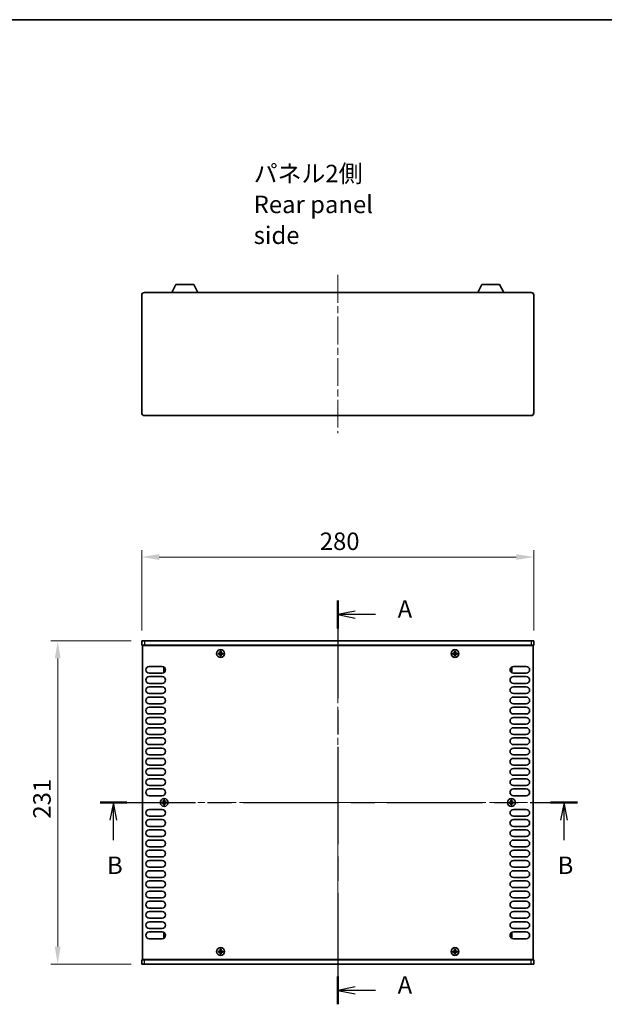
# Model space of a CAD drawing. Units: millimetres. Extents: x 0 to 7665, y 0 to 1405.
# Drawn here: x 1730 to 2148, y 701 to 1405 of the extents above; entities that cross this region are included whole.
import ezdxf

# ---------------------------------------------------------------- set-up
doc = ezdxf.new("R2010")
doc.units = ezdxf.units.MM
doc.header["$LTSCALE"] = 3.5
doc.linetypes.add('CHAIN', pattern=[0.3543, 0.2362, -0.0295, 0.0591, -0.0295])
doc.layers.get('Defpoints').update_dxf_attribs({"lineweight": 25})
for name, color, linetype, lineweight in [('Border (ISO)', 7, 'Continuous', 35), ('Centerline (ISO)', 131, 'Continuous', 18), ('Dimension (ISO)', 7, 'Continuous', 18), ('Section Line (ISO)', 7, 'CHAIN', 25), ('Symbol (ISO)', 7, 'Continuous', 18), ('Visible (ISO)', 7, 'Continuous', 35), ('Visible Narrow (ISO)', 7, 'Continuous', 25)]:
    doc.layers.add(name, color=color, linetype=linetype, lineweight=lineweight)
doc.styles.add('Note Text (TK)', font='txt')
doc.dimstyles.new('Default - Method 1b (TK)', dxfattribs={"dimscale": 3.5, "dimtxt": 2.5, "dimasz": 2.5, "dimexe": 1, "dimexo": 1.5, "dimgap": 1, "dimtad": 1, "dimtoh": 1, "dimrnd": 1e-08, "dimdsep": 46, "dimtxsty": 'Note Text (TK)', "dimcen": 0.09, "dimdle": 5, "dimclrd": 100, "dimclre": 100, "dimclrt": 7, "dimadec": 1, "dimazin": 1, "dimtfac": 1, "dimtmove": 0, "dimatfit": 3, "dimfxl": 1, "dimtolj": 1, "dimlwd": -1, "dimlwe": -1, "dimarcsym": 0})

# ---------------------------------------------------------------- blocks, each defined once
blk = doc.blocks.new('図面枠 tk図枠')
at = {"layer": 'Border (ISO)'}
blk.add_line((14.5, 289), (405.5, 289), dxfattribs=at)
blk = doc.blocks.new('2dTransSection0')
at = {"layer": 'Section Line (ISO)', "linetype": 'CHAIN', "ltscale": 16.852623}
blk.add_line((130.25, 205.96), (130.25, 148.25), dxfattribs=at)
at = {"layer": 'Section Line (ISO)', "linetype": 'Continuous', "lineweight": 50}
for p, q in [((130.25, 205.96), (130.25, 201.99)), ((130.25, 152.22), (130.25, 148.25))]:
    blk.add_line(p, q, dxfattribs=at)
at = {"layer": 'Section Line (ISO)', "linetype": 'Continuous'}
for p, q in [((132.75, 204.47), (130.25, 203.97)), ((132.75, 203.97), (130.25, 203.97)), ((130.25, 203.97), (132.75, 203.47)), ((135.63, 203.97), (132.75, 203.97)), ((132.75, 150.73), (130.25, 150.23)), ((132.75, 150.23), (130.25, 150.23)), ((130.25, 150.23), (132.75, 149.73)), ((135.63, 150.23), (132.75, 150.23))]:
    blk.add_line(p, q, dxfattribs=at)
at = {"layer": 'Section Line (ISO)', "char_height": 2.5, "attachment_point": 7, "style": 'Note Text (TK)'}
for insert in [(138.8, 202.73), (138.8, 148.99)]:
    blk.add_mtext('A', dxfattribs=dict(at, insert=insert))
blk = doc.blocks.new('2dTransSection1')
at = {"layer": 'Section Line (ISO)', "linetype": 'CHAIN', "ltscale": 16.512928}
blk.add_line((96.29, 177.09), (164.49, 177.09), dxfattribs=at)
at = {"layer": 'Section Line (ISO)', "linetype": 'Continuous', "lineweight": 50}
for p, q in [((96.29, 177.09), (100.14, 177.09)), ((160.64, 177.09), (164.49, 177.09))]:
    blk.add_line(p, q, dxfattribs=at)
at = {"layer": 'Section Line (ISO)', "linetype": 'Continuous'}
for p, q in [((98.21, 177.09), (97.71, 174.59)), ((98.21, 174.59), (98.21, 177.09)), ((98.71, 174.59), (98.21, 177.09)), ((162.57, 177.09), (162.07, 174.59)), ((162.57, 174.59), (162.57, 177.09)), ((163.07, 174.59), (162.57, 177.09)), ((98.21, 171.73), (98.21, 174.59)), ((162.57, 171.73), (162.57, 174.59))]:
    blk.add_line(p, q, dxfattribs=at)
at = {"layer": 'Section Line (ISO)', "char_height": 2.5, "attachment_point": 7, "style": 'Note Text (TK)'}
for insert in [(97.29, 166.09), (161.65, 166.09)]:
    blk.add_mtext('B', dxfattribs=dict(at, insert=insert))
blk = doc.blocks.new('*D45')
at = {"layer": 'Defpoints', "color": 0}
for p in [(2097.24, 1020.95), (1817.24, 960.95), (2097.24, 960.95)]:
    blk.add_point(p, dxfattribs=at)
at = {"layer": 'Dimension (ISO)', "color": 100}
for p, q in [((1817.24, 968.45), (1817.24, 1025.95)), ((1829.74, 1020.95), (2084.74, 1020.95)), ((2097.24, 968.45), (2097.24, 1025.95))]:
    blk.add_line(p, q, dxfattribs=at)
for points in [[(1829.74, 1023.03), (1829.74, 1018.86), (1817.24, 1020.95)], [(2084.74, 1023.03), (2084.74, 1018.86), (2097.24, 1020.95)]]:
    blk.add_solid(points, dxfattribs=at)
at = {"layer": 'Dimension (ISO)', "color": 7, "insert": (1944.39, 1032.2), "char_height": 12.5, "attachment_point": 4, "style": 'Note Text (TK)'}
blk.add_mtext('\\A1;280', dxfattribs=at)
blk = doc.blocks.new('*D46')
at = {"layer": 'Defpoints', "color": 0}
for p in [(1817.24, 960.95), (1757.24, 729.95), (1817.24, 729.95)]:
    blk.add_point(p, dxfattribs=at)
at = {"layer": 'Dimension (ISO)', "color": 100}
for p, q in [((1809.74, 960.95), (1752.24, 960.95)), ((1757.24, 948.45), (1757.24, 742.45)), ((1809.74, 729.95), (1752.24, 729.95))]:
    blk.add_line(p, q, dxfattribs=at)
for points in [[(1755.16, 948.45), (1759.33, 948.45), (1757.24, 960.95)], [(1755.16, 742.45), (1759.33, 742.45), (1757.24, 729.95)]]:
    blk.add_solid(points, dxfattribs=at)
at = {"layer": 'Dimension (ISO)', "color": 7, "insert": (1745.99, 833.98), "char_height": 12.5, "attachment_point": 4, "rotation": 90, "style": 'Note Text (TK)'}
blk.add_mtext('\\A1;231', dxfattribs=at)

msp = doc.modelspace()

# ---------------------------------------------------------------- linework, layer by layer
at = {"layer": 'Centerline (ISO)', "linetype": 'CHAIN', "ltscale": 23.990969}
for p, q in [((1957.2421, 1222.5276), (1957.2421, 1109.5276)), ((1957.2421, 973.4458), (1957.2421, 717.4458)), ((1805.2421, 845.4458), (2109.2421, 845.4458))]:
    msp.add_line(p, q, dxfattribs=at)
at = {"layer": 'Visible (ISO)'}
for p, q in [((1838.7417, 1210.0276), (1841.688, 1215.6276)), ((1854.3962, 1215.6276), (1841.688, 1215.6276)), ((1857.3425, 1210.0276), (1854.3962, 1215.6276)), ((2057.1417, 1210.0276), (2060.088, 1215.6276)), ((2072.7962, 1215.6276), (2060.088, 1215.6276)), ((2075.7425, 1210.0276), (2072.7962, 1215.6276)), ((1817.2421, 1124.0276), (1817.2421, 1208.0276)), ((1819.2421, 1210.0276), (2095.2421, 1210.0276)), ((2097.2421, 1208.0276), (2097.2421, 1124.0276)), ((2095.2421, 1122.0276), (1819.2421, 1122.0276)), ((1817.2421, 960.9458), (1819.2421, 960.9458)), ((1817.2421, 960.9458), (1817.2421, 957.9458)), ((1819.2421, 957.9458), (1817.2421, 957.9458)), ((1817.7421, 733.1958), (1817.7421, 957.6958)), ((1817.7421, 957.6958), (2096.7421, 957.6958)), ((2095.2421, 960.9458), (1819.2421, 960.9458)), ((1819.2421, 957.9458), (2095.2421, 957.9458)), ((1822.3921, 957.9458), (1822.3921, 957.6958)), ((2092.0921, 957.9458), (2092.0921, 957.6958)), ((2095.2421, 960.9458), (2097.2421, 960.9458)), ((2097.2421, 957.9458), (2095.2421, 957.9458)), ((2096.7421, 957.6958), (2096.7421, 733.1958)), ((2097.2421, 960.9458), (2097.2421, 957.9458)), ((1872.6671, 952.3208), (1871.9421, 952.3208)), ((1871.9421, 952.3208), (1871.9421, 951.5708)), ((1871.9421, 951.5708), (1872.6671, 951.5708)), ((1873.9171, 953.5458), (1873.1671, 953.5458)), ((1873.1671, 953.5458), (1873.1671, 952.8208)), ((1873.1671, 951.0708), (1873.1671, 950.3458)), ((1873.1671, 950.3458), (1873.9171, 950.3458)), ((1873.9171, 952.8208), (1873.9171, 953.5458)), ((1873.9171, 950.3458), (1873.9171, 951.0708)), ((1875.1421, 952.3208), (1874.4171, 952.3208)), ((1874.4171, 951.5708), (1875.1421, 951.5708)), ((1875.1421, 951.5708), (1875.1421, 952.3208)), ((2040.0671, 952.3208), (2039.3421, 952.3208)), ((2039.3421, 952.3208), (2039.3421, 951.5708)), ((2039.3421, 951.5708), (2040.0671, 951.5708)), ((2041.3171, 953.5458), (2040.5671, 953.5458)), ((2040.5671, 953.5458), (2040.5671, 952.8208)), ((2040.5671, 951.0708), (2040.5671, 950.3458)), ((2040.5671, 950.3458), (2041.3171, 950.3458)), ((2041.3171, 952.8208), (2041.3171, 953.5458)), ((2041.3171, 950.3458), (2041.3171, 951.0708)), ((2042.5421, 952.3208), (2041.8171, 952.3208)), ((2041.8171, 951.5708), (2042.5421, 951.5708)), ((2042.5421, 951.5708), (2042.5421, 952.3208)), ((1822.6421, 942.7458), (1831.8421, 942.7458)), ((1831.8421, 937.9458), (1822.6421, 937.9458)), ((1833.0421, 941.8458), (1833.0421, 938.8458)), ((1833.7156, 941.8458), (1833.0421, 941.8458)), ((1833.7156, 938.8458), (1833.0421, 938.8458)), ((2080.7686, 941.8458), (2081.4421, 941.8458)), ((2080.7686, 938.8458), (2081.4421, 938.8458)), ((2081.4421, 938.8458), (2081.4421, 941.8458)), ((2082.6421, 942.7458), (2091.8421, 942.7458)), ((2091.8421, 937.9458), (2082.6421, 937.9458)), ((1822.6421, 935.4458), (1831.8421, 935.4458)), ((1831.8421, 930.6458), (1822.6421, 930.6458)), ((2082.6421, 935.4458), (2091.8421, 935.4458)), ((2091.8421, 930.6458), (2082.6421, 930.6458)), ((1822.6421, 928.1458), (1831.8421, 928.1458)), ((1831.8421, 923.3458), (1822.6421, 923.3458)), ((2082.6421, 928.1458), (2091.8421, 928.1458)), ((2091.8421, 923.3458), (2082.6421, 923.3458)), ((1822.6421, 920.8458), (1831.8421, 920.8458)), ((1831.8421, 916.0458), (1822.6421, 916.0458)), ((2082.6421, 920.8458), (2091.8421, 920.8458)), ((2091.8421, 916.0458), (2082.6421, 916.0458)), ((1822.6421, 913.5458), (1831.8421, 913.5458)), ((1831.8421, 908.7458), (1822.6421, 908.7458)), ((2082.6421, 913.5458), (2091.8421, 913.5458)), ((2091.8421, 908.7458), (2082.6421, 908.7458)), ((1822.6421, 906.2458), (1831.8421, 906.2458)), ((1831.8421, 901.4458), (1822.6421, 901.4458)), ((2082.6421, 906.2458), (2091.8421, 906.2458)), ((2091.8421, 901.4458), (2082.6421, 901.4458)), ((1822.6421, 898.9458), (1831.8421, 898.9458)), ((1831.8421, 894.1458), (1822.6421, 894.1458)), ((2082.6421, 898.9458), (2091.8421, 898.9458)), ((2091.8421, 894.1458), (2082.6421, 894.1458)), ((1822.6421, 891.6458), (1831.8421, 891.6458)), ((1831.8421, 886.8458), (1822.6421, 886.8458)), ((2082.6421, 891.6458), (2091.8421, 891.6458)), ((2091.8421, 886.8458), (2082.6421, 886.8458)), ((1822.6421, 884.3458), (1831.8421, 884.3458)), ((2082.6421, 884.3458), (2091.8421, 884.3458)), ((1831.8421, 879.5458), (1822.6421, 879.5458)), ((1822.6421, 877.0458), (1831.8421, 877.0458)), ((2091.8421, 879.5458), (2082.6421, 879.5458)), ((2082.6421, 877.0458), (2091.8421, 877.0458)), ((1831.8421, 872.2458), (1822.6421, 872.2458)), ((1822.6421, 869.7458), (1831.8421, 869.7458)), ((2091.8421, 872.2458), (2082.6421, 872.2458)), ((2082.6421, 869.7458), (2091.8421, 869.7458)), ((1831.8421, 864.9458), (1822.6421, 864.9458)), ((1822.6421, 862.4458), (1831.8421, 862.4458)), ((2091.8421, 864.9458), (2082.6421, 864.9458)), ((2082.6421, 862.4458), (2091.8421, 862.4458)), ((1831.8421, 857.6458), (1822.6421, 857.6458)), ((1822.6421, 855.1458), (1831.8421, 855.1458)), ((2091.8421, 857.6458), (2082.6421, 857.6458)), ((2082.6421, 855.1458), (2091.8421, 855.1458)), ((1831.8421, 850.3458), (1822.6421, 850.3458)), ((1832.3671, 845.8208), (1831.6421, 845.8208)), ((1831.6421, 845.8208), (1831.6421, 845.0708)), ((1831.6421, 845.0708), (1832.3671, 845.0708)), ((1833.6171, 847.0458), (1832.8671, 847.0458)), ((1832.8671, 847.0458), (1832.8671, 846.3208)), ((1832.8671, 844.5708), (1832.8671, 843.8458)), ((1833.6171, 846.3208), (1833.6171, 847.0458)), ((1833.6171, 843.8458), (1833.6171, 844.5708)), ((1834.8421, 845.8208), (1834.1171, 845.8208)), ((1834.1171, 845.0708), (1834.8421, 845.0708)), ((1834.8421, 845.0708), (1834.8421, 845.8208)), ((2080.3671, 845.8208), (2079.6421, 845.8208)), ((2079.6421, 845.8208), (2079.6421, 845.0708)), ((2079.6421, 845.0708), (2080.3671, 845.0708)), ((2081.6171, 847.0458), (2080.8671, 847.0458)), ((2080.8671, 847.0458), (2080.8671, 846.3208)), ((2080.8671, 844.5708), (2080.8671, 843.8458)), ((2081.6171, 846.3208), (2081.6171, 847.0458)), ((2081.6171, 843.8458), (2081.6171, 844.5708)), ((2082.8421, 845.8208), (2082.1171, 845.8208)), ((2082.1171, 845.0708), (2082.8421, 845.0708)), ((2091.8421, 850.3458), (2082.6421, 850.3458)), ((2082.8421, 845.0708), (2082.8421, 845.8208)), ((1822.6421, 840.5458), (1831.8421, 840.5458)), ((1832.8671, 843.8458), (1833.6171, 843.8458)), ((2080.8671, 843.8458), (2081.6171, 843.8458)), ((2082.6421, 840.5458), (2091.8421, 840.5458)), ((1831.8421, 835.7458), (1822.6421, 835.7458)), ((1822.6421, 833.2458), (1831.8421, 833.2458)), ((2091.8421, 835.7458), (2082.6421, 835.7458)), ((2082.6421, 833.2458), (2091.8421, 833.2458)), ((1831.8421, 828.4458), (1822.6421, 828.4458)), ((1822.6421, 825.9458), (1831.8421, 825.9458)), ((2091.8421, 828.4458), (2082.6421, 828.4458)), ((2082.6421, 825.9458), (2091.8421, 825.9458)), ((1831.8421, 821.1458), (1822.6421, 821.1458)), ((1822.6421, 818.6458), (1831.8421, 818.6458)), ((2091.8421, 821.1458), (2082.6421, 821.1458)), ((2082.6421, 818.6458), (2091.8421, 818.6458)), ((1831.8421, 813.8458), (1822.6421, 813.8458)), ((1822.6421, 811.3458), (1831.8421, 811.3458)), ((2091.8421, 813.8458), (2082.6421, 813.8458)), ((2082.6421, 811.3458), (2091.8421, 811.3458)), ((1831.8421, 806.5458), (1822.6421, 806.5458)), ((1822.6421, 804.0458), (1831.8421, 804.0458)), ((2091.8421, 806.5458), (2082.6421, 806.5458)), ((2082.6421, 804.0458), (2091.8421, 804.0458)), ((1831.8421, 799.2458), (1822.6421, 799.2458)), ((1822.6421, 796.7458), (1831.8421, 796.7458)), ((2091.8421, 799.2458), (2082.6421, 799.2458)), ((2082.6421, 796.7458), (2091.8421, 796.7458)), ((1831.8421, 791.9458), (1822.6421, 791.9458)), ((1822.6421, 789.4458), (1831.8421, 789.4458)), ((2091.8421, 791.9458), (2082.6421, 791.9458)), ((2082.6421, 789.4458), (2091.8421, 789.4458)), ((1831.8421, 784.6458), (1822.6421, 784.6458)), ((1822.6421, 782.1458), (1831.8421, 782.1458)), ((2091.8421, 784.6458), (2082.6421, 784.6458)), ((2082.6421, 782.1458), (2091.8421, 782.1458)), ((1831.8421, 777.3458), (1822.6421, 777.3458)), ((1822.6421, 774.8458), (1831.8421, 774.8458)), ((2091.8421, 777.3458), (2082.6421, 777.3458)), ((2082.6421, 774.8458), (2091.8421, 774.8458)), ((1831.8421, 770.0458), (1822.6421, 770.0458)), ((1822.6421, 767.5458), (1831.8421, 767.5458)), ((2091.8421, 770.0458), (2082.6421, 770.0458)), ((2082.6421, 767.5458), (2091.8421, 767.5458)), ((1831.8421, 762.7458), (1822.6421, 762.7458)), ((1822.6421, 760.2458), (1831.8421, 760.2458)), ((2091.8421, 762.7458), (2082.6421, 762.7458)), ((2082.6421, 760.2458), (2091.8421, 760.2458)), ((1831.8421, 755.4458), (1822.6421, 755.4458)), ((2091.8421, 755.4458), (2082.6421, 755.4458)), ((1822.6421, 752.9458), (1831.8421, 752.9458)), ((1831.8421, 748.1458), (1822.6421, 748.1458)), ((1833.0421, 752.0458), (1833.0421, 749.0458)), ((1833.7156, 752.0458), (1833.0421, 752.0458)), ((1833.7156, 749.0458), (1833.0421, 749.0458)), ((2080.7686, 752.0458), (2081.4421, 752.0458)), ((2080.7686, 749.0458), (2081.4421, 749.0458)), ((2081.4421, 749.0458), (2081.4421, 752.0458)), ((2082.6421, 752.9458), (2091.8421, 752.9458)), ((2091.8421, 748.1458), (2082.6421, 748.1458)), ((1872.6671, 739.3208), (1871.9421, 739.3208)), ((1871.9421, 739.3208), (1871.9421, 738.5708)), ((1873.9171, 740.5458), (1873.1671, 740.5458)), ((1873.1671, 740.5458), (1873.1671, 739.8208)), ((1873.9171, 739.8208), (1873.9171, 740.5458)), ((1875.1421, 739.3208), (1874.4171, 739.3208)), ((1875.1421, 738.5708), (1875.1421, 739.3208)), ((2040.0671, 739.3208), (2039.3421, 739.3208)), ((2039.3421, 739.3208), (2039.3421, 738.5708)), ((2041.3171, 740.5458), (2040.5671, 740.5458)), ((2040.5671, 740.5458), (2040.5671, 739.8208)), ((2041.3171, 739.8208), (2041.3171, 740.5458)), ((2042.5421, 739.3208), (2041.8171, 739.3208)), ((2042.5421, 738.5708), (2042.5421, 739.3208)), ((1817.2421, 732.9458), (1819.2421, 732.9458)), ((1817.2421, 729.9458), (1817.2421, 732.9458)), ((2096.7421, 733.1958), (1817.7421, 733.1958)), ((2095.2421, 732.9458), (1819.2421, 732.9458)), ((1822.3921, 732.9458), (1822.3921, 733.1958)), ((1871.9421, 738.5708), (1872.6671, 738.5708)), ((1873.1671, 738.0708), (1873.1671, 737.3458)), ((1873.1671, 737.3458), (1873.9171, 737.3458)), ((1873.9171, 737.3458), (1873.9171, 738.0708)), ((1874.4171, 738.5708), (1875.1421, 738.5708)), ((2039.3421, 738.5708), (2040.0671, 738.5708)), ((2040.5671, 738.0708), (2040.5671, 737.3458)), ((2040.5671, 737.3458), (2041.3171, 737.3458)), ((2041.3171, 737.3458), (2041.3171, 738.0708)), ((2041.8171, 738.5708), (2042.5421, 738.5708)), ((2092.0921, 732.9458), (2092.0921, 733.1958)), ((2095.2421, 732.9458), (2097.2421, 732.9458)), ((2097.2421, 729.9458), (2097.2421, 732.9458)), ((1819.2421, 729.9458), (1817.2421, 729.9458)), ((1819.2421, 729.9458), (2095.2421, 729.9458)), ((2097.2421, 729.9458), (2095.2421, 729.9458))]:
    msp.add_line(p, q, dxfattribs=at)
for centre in [(1873.5421, 951.9458), (2040.9421, 951.9458), (1833.2421, 845.4458), (2081.2421, 845.4458), (1873.5421, 738.9458), (2040.9421, 738.9458)]:
    msp.add_circle(centre, 2.8, dxfattribs=at)
for centre, radius, start, end in [((1819.2421, 1208.0276), 2, 90, 180), ((2095.2421, 1208.0276), 2, 0, 90), ((1819.2421, 1124.0276), 2, 180, 270), ((2095.2421, 1124.0276), 2, 270, 0), ((1822.6421, 940.3458), 2.4, 90, 270), ((1831.8421, 940.3458), 2.4, 270, 90), ((2082.6421, 940.3458), 2.4, 90, 270), ((2091.8421, 940.3458), 2.4, 270, 90), ((1822.6421, 933.0458), 2.4, 90, 270), ((1831.8421, 933.0458), 2.4, 270, 90), ((2082.6421, 933.0458), 2.4, 90, 270), ((2091.8421, 933.0458), 2.4, 270, 90), ((1822.6421, 925.7458), 2.4, 90, 270), ((1831.8421, 925.7458), 2.4, 270, 90), ((2082.6421, 925.7458), 2.4, 90, 270), ((2091.8421, 925.7458), 2.4, 270, 90), ((1822.6421, 918.4458), 2.4, 90, 270), ((1831.8421, 918.4458), 2.4, 270, 90), ((2082.6421, 918.4458), 2.4, 90, 270), ((2091.8421, 918.4458), 2.4, 270, 90), ((1822.6421, 911.1458), 2.4, 90, 270), ((1831.8421, 911.1458), 2.4, 270, 90), ((2082.6421, 911.1458), 2.4, 90, 270), ((2091.8421, 911.1458), 2.4, 270, 90), ((1822.6421, 903.8458), 2.4, 90, 270), ((1831.8421, 903.8458), 2.4, 270, 90), ((2082.6421, 903.8458), 2.4, 90, 270), ((2091.8421, 903.8458), 2.4, 270, 90), ((1822.6421, 896.5458), 2.4, 90, 270), ((1831.8421, 896.5458), 2.4, 270, 90), ((2082.6421, 896.5458), 2.4, 90, 270), ((2091.8421, 896.5458), 2.4, 270, 90), ((1822.6421, 889.2458), 2.4, 90, 270), ((1831.8421, 889.2458), 2.4, 270, 90), ((2082.6421, 889.2458), 2.4, 90, 270), ((2091.8421, 889.2458), 2.4, 270, 90), ((1822.6421, 881.9458), 2.4, 90, 270), ((1831.8421, 881.9458), 2.4, 270, 90), ((2082.6421, 881.9458), 2.4, 90, 270), ((2091.8421, 881.9458), 2.4, 270, 90), ((1822.6421, 874.6458), 2.4, 90, 270), ((1831.8421, 874.6458), 2.4, 270, 90), ((2082.6421, 874.6458), 2.4, 90, 270), ((2091.8421, 874.6458), 2.4, 270, 90), ((1822.6421, 867.3458), 2.4, 90, 270), ((1831.8421, 867.3458), 2.4, 270, 90), ((2082.6421, 867.3458), 2.4, 90, 270), ((2091.8421, 867.3458), 2.4, 270, 90), ((1822.6421, 860.0458), 2.4, 90, 270), ((1831.8421, 860.0458), 2.4, 270, 90), ((2082.6421, 860.0458), 2.4, 90, 270), ((2091.8421, 860.0458), 2.4, 270, 90), ((1822.6421, 852.7458), 2.4, 90, 270), ((1831.8421, 852.7458), 2.4, 270, 90), ((2082.6421, 852.7458), 2.4, 90, 270), ((2091.8421, 852.7458), 2.4, 270, 90), ((1822.6421, 838.1458), 2.4, 90, 270), ((1831.8421, 838.1458), 2.4, 270, 90), ((2082.6421, 838.1458), 2.4, 90, 270), ((2091.8421, 838.1458), 2.4, 270, 90), ((1822.6421, 830.8458), 2.4, 90, 270), ((1831.8421, 830.8458), 2.4, 270, 90), ((2082.6421, 830.8458), 2.4, 90, 270), ((2091.8421, 830.8458), 2.4, 270, 90), ((1822.6421, 823.5458), 2.4, 90, 270), ((1831.8421, 823.5458), 2.4, 270, 90), ((2082.6421, 823.5458), 2.4, 90, 270), ((2091.8421, 823.5458), 2.4, 270, 90), ((1822.6421, 816.2458), 2.4, 90, 270), ((1831.8421, 816.2458), 2.4, 270, 90), ((2082.6421, 816.2458), 2.4, 90, 270), ((2091.8421, 816.2458), 2.4, 270, 90), ((1822.6421, 808.9458), 2.4, 90, 270), ((1831.8421, 808.9458), 2.4, 270, 90), ((2082.6421, 808.9458), 2.4, 90, 270), ((2091.8421, 808.9458), 2.4, 270, 90), ((1822.6421, 801.6458), 2.4, 90, 270), ((1831.8421, 801.6458), 2.4, 270, 90), ((2082.6421, 801.6458), 2.4, 90, 270), ((2091.8421, 801.6458), 2.4, 270, 90), ((1822.6421, 794.3458), 2.4, 90, 270), ((1831.8421, 794.3458), 2.4, 270, 90), ((2082.6421, 794.3458), 2.4, 90, 270), ((2091.8421, 794.3458), 2.4, 270, 90), ((1822.6421, 787.0458), 2.4, 90, 270), ((1831.8421, 787.0458), 2.4, 270, 90), ((2082.6421, 787.0458), 2.4, 90, 270), ((2091.8421, 787.0458), 2.4, 270, 90), ((1822.6421, 779.7458), 2.4, 90, 270), ((1831.8421, 779.7458), 2.4, 270, 90), ((2082.6421, 779.7458), 2.4, 90, 270), ((2091.8421, 779.7458), 2.4, 270, 90), ((1822.6421, 772.4458), 2.4, 90, 270), ((1831.8421, 772.4458), 2.4, 270, 90), ((2082.6421, 772.4458), 2.4, 90, 270), ((2091.8421, 772.4458), 2.4, 270, 90), ((1822.6421, 765.1458), 2.4, 90, 270), ((1831.8421, 765.1458), 2.4, 270, 90), ((2082.6421, 765.1458), 2.4, 90, 270), ((2091.8421, 765.1458), 2.4, 270, 90), ((1822.6421, 757.8458), 2.4, 90, 270), ((1831.8421, 757.8458), 2.4, 270, 90), ((2082.6421, 757.8458), 2.4, 90, 270), ((2091.8421, 757.8458), 2.4, 270, 90), ((1822.6421, 750.5458), 2.4, 90, 270), ((1831.8421, 750.5458), 2.4, 270, 90), ((2082.6421, 750.5458), 2.4, 90, 270), ((2091.8421, 750.5458), 2.4, 270, 90)]:
    msp.add_arc(centre, radius, start, end, dxfattribs=at)
for points in [[(1872.6671, 952.3208), (1872.7296, 952.3208), (1872.7965, 952.3333), (1872.9198, 952.3842), (1872.9761, 952.4227), (1873.0652, 952.5118), (1873.1037, 952.5682), (1873.1547, 952.6914), (1873.1671, 952.7583), (1873.1671, 952.8208)], [(1873.1671, 951.0708), (1873.1671, 951.1333), (1873.1547, 951.2002), (1873.1037, 951.3235), (1873.0652, 951.3798), (1872.9761, 951.4689), (1872.9198, 951.5074), (1872.7965, 951.5584), (1872.7296, 951.5708), (1872.6671, 951.5708)], [(1873.9171, 952.8208), (1873.9171, 952.7583), (1873.9296, 952.6914), (1873.9805, 952.5682), (1874.019, 952.5118), (1874.1081, 952.4227), (1874.1644, 952.3842), (1874.2877, 952.3333), (1874.3546, 952.3208), (1874.4171, 952.3208)], [(1874.4171, 951.5708), (1874.3546, 951.5708), (1874.2877, 951.5584), (1874.1644, 951.5074), (1874.1081, 951.4689), (1874.019, 951.3798), (1873.9805, 951.3235), (1873.9296, 951.2002), (1873.9171, 951.1333), (1873.9171, 951.0708)], [(2040.0671, 952.3208), (2040.1296, 952.3208), (2040.1965, 952.3333), (2040.3198, 952.3842), (2040.3761, 952.4227), (2040.4652, 952.5118), (2040.5037, 952.5682), (2040.5547, 952.6914), (2040.5671, 952.7583), (2040.5671, 952.8208)], [(2040.5671, 951.0708), (2040.5671, 951.1333), (2040.5547, 951.2002), (2040.5037, 951.3235), (2040.4652, 951.3798), (2040.3761, 951.4689), (2040.3198, 951.5074), (2040.1965, 951.5584), (2040.1296, 951.5708), (2040.0671, 951.5708)], [(2041.3171, 952.8208), (2041.3171, 952.7583), (2041.3296, 952.6914), (2041.3805, 952.5682), (2041.419, 952.5118), (2041.5081, 952.4227), (2041.5644, 952.3842), (2041.6877, 952.3333), (2041.7546, 952.3208), (2041.8171, 952.3208)], [(2041.8171, 951.5708), (2041.7546, 951.5708), (2041.6877, 951.5584), (2041.5644, 951.5074), (2041.5081, 951.4689), (2041.419, 951.3798), (2041.3805, 951.3235), (2041.3296, 951.2002), (2041.3171, 951.1333), (2041.3171, 951.0708)], [(1832.3671, 845.8208), (1832.4296, 845.8208), (1832.4965, 845.8333), (1832.6198, 845.8842), (1832.6761, 845.9227), (1832.7652, 846.0118), (1832.8037, 846.0682), (1832.8547, 846.1914), (1832.8671, 846.2583), (1832.8671, 846.3208)], [(1832.8671, 844.5708), (1832.8671, 844.6333), (1832.8547, 844.7002), (1832.8037, 844.8235), (1832.7652, 844.8798), (1832.6761, 844.9689), (1832.6198, 845.0074), (1832.4965, 845.0584), (1832.4296, 845.0708), (1832.3671, 845.0708)], [(1833.6171, 846.3208), (1833.6171, 846.2583), (1833.6296, 846.1914), (1833.6805, 846.0682), (1833.719, 846.0118), (1833.8081, 845.9227), (1833.8644, 845.8842), (1833.9877, 845.8333), (1834.0546, 845.8208), (1834.1171, 845.8208)], [(1834.1171, 845.0708), (1834.0546, 845.0708), (1833.9877, 845.0584), (1833.8644, 845.0074), (1833.8081, 844.9689), (1833.719, 844.8798), (1833.6805, 844.8235), (1833.6296, 844.7002), (1833.6171, 844.6333), (1833.6171, 844.5708)], [(2080.3671, 845.8208), (2080.4296, 845.8208), (2080.4965, 845.8333), (2080.6198, 845.8842), (2080.6761, 845.9227), (2080.7652, 846.0118), (2080.8037, 846.0682), (2080.8547, 846.1914), (2080.8671, 846.2583), (2080.8671, 846.3208)], [(2080.8671, 844.5708), (2080.8671, 844.6333), (2080.8547, 844.7002), (2080.8037, 844.8235), (2080.7652, 844.8798), (2080.6761, 844.9689), (2080.6198, 845.0074), (2080.4965, 845.0584), (2080.4296, 845.0708), (2080.3671, 845.0708)], [(2081.6171, 846.3208), (2081.6171, 846.2583), (2081.6296, 846.1914), (2081.6805, 846.0682), (2081.719, 846.0118), (2081.8081, 845.9227), (2081.8644, 845.8842), (2081.9877, 845.8333), (2082.0546, 845.8208), (2082.1171, 845.8208)], [(2082.1171, 845.0708), (2082.0546, 845.0708), (2081.9877, 845.0584), (2081.8644, 845.0074), (2081.8081, 844.9689), (2081.719, 844.8798), (2081.6805, 844.8235), (2081.6296, 844.7002), (2081.6171, 844.6333), (2081.6171, 844.5708)], [(1872.6671, 739.3208), (1872.7296, 739.3208), (1872.7965, 739.3333), (1872.9198, 739.3842), (1872.9761, 739.4227), (1873.0652, 739.5118), (1873.1037, 739.5682), (1873.1547, 739.6914), (1873.1671, 739.7583), (1873.1671, 739.8208)], [(1873.9171, 739.8208), (1873.9171, 739.7583), (1873.9296, 739.6914), (1873.9805, 739.5682), (1874.019, 739.5118), (1874.1081, 739.4227), (1874.1644, 739.3842), (1874.2877, 739.3333), (1874.3546, 739.3208), (1874.4171, 739.3208)], [(2040.0671, 739.3208), (2040.1296, 739.3208), (2040.1965, 739.3333), (2040.3198, 739.3842), (2040.3761, 739.4227), (2040.4652, 739.5118), (2040.5037, 739.5682), (2040.5547, 739.6914), (2040.5671, 739.7583), (2040.5671, 739.8208)], [(2041.3171, 739.8208), (2041.3171, 739.7583), (2041.3296, 739.6914), (2041.3805, 739.5682), (2041.419, 739.5118), (2041.5081, 739.4227), (2041.5644, 739.3842), (2041.6877, 739.3333), (2041.7546, 739.3208), (2041.8171, 739.3208)], [(1873.1671, 738.0708), (1873.1671, 738.1333), (1873.1547, 738.2002), (1873.1037, 738.3235), (1873.0652, 738.3798), (1872.9761, 738.4689), (1872.9198, 738.5074), (1872.7965, 738.5584), (1872.7296, 738.5708), (1872.6671, 738.5708)], [(1874.4171, 738.5708), (1874.3546, 738.5708), (1874.2877, 738.5584), (1874.1644, 738.5074), (1874.1081, 738.4689), (1874.019, 738.3798), (1873.9805, 738.3235), (1873.9296, 738.2002), (1873.9171, 738.1333), (1873.9171, 738.0708)], [(2040.5671, 738.0708), (2040.5671, 738.1333), (2040.5547, 738.2002), (2040.5037, 738.3235), (2040.4652, 738.3798), (2040.3761, 738.4689), (2040.3198, 738.5074), (2040.1965, 738.5584), (2040.1296, 738.5708), (2040.0671, 738.5708)], [(2041.8171, 738.5708), (2041.7546, 738.5708), (2041.6877, 738.5584), (2041.5644, 738.5074), (2041.5081, 738.4689), (2041.419, 738.3798), (2041.3805, 738.3235), (2041.3296, 738.2002), (2041.3171, 738.1333), (2041.3171, 738.0708)]]:
    msp.add_open_spline(points, degree=3, knots=[0.076192776, 0.076192776, 0.076192776, 0.076192776, 0.0950828432, 0.0950828432, 0.1139729103, 0.1139729103, 0.1328629774, 0.1328629774, 0.1517530446, 0.1517530446, 0.1517530446, 0.1517530446], dxfattribs=at)
at = {"layer": 'Visible Narrow (ISO)'}
for p, q in [((1819.2421, 960.9458), (1819.2421, 957.9458)), ((2095.2421, 960.9458), (2095.2421, 957.9458)), ((1872.9421, 951.4884), (1872.9421, 952.4032)), ((1873.0847, 952.5458), (1873.9995, 952.5458)), ((1873.9995, 951.3458), (1873.0847, 951.3458)), ((1874.1421, 952.4032), (1874.1421, 951.4884)), ((2040.3421, 951.4884), (2040.3421, 952.4032)), ((2040.4847, 952.5458), (2041.3995, 952.5458)), ((2041.3995, 951.3458), (2040.4847, 951.3458)), ((2041.5421, 952.4032), (2041.5421, 951.4884)), ((1832.6421, 844.9884), (1832.6421, 845.9032)), ((1832.7847, 846.0458), (1833.6995, 846.0458)), ((1833.6995, 844.8458), (1832.7847, 844.8458)), ((1833.8421, 845.9032), (1833.8421, 844.9884)), ((2080.6421, 844.9884), (2080.6421, 845.9032)), ((2080.7847, 846.0458), (2081.6995, 846.0458)), ((2081.6995, 844.8458), (2080.7847, 844.8458)), ((2081.8421, 845.9032), (2081.8421, 844.9884)), ((1872.9421, 738.4884), (1872.9421, 739.4032)), ((1873.0847, 739.5458), (1873.9995, 739.5458)), ((1874.1421, 739.4032), (1874.1421, 738.4884)), ((2040.3421, 738.4884), (2040.3421, 739.4032)), ((2040.4847, 739.5458), (2041.3995, 739.5458)), ((2041.5421, 739.4032), (2041.5421, 738.4884)), ((1819.2421, 729.9458), (1819.2421, 732.9458)), ((1873.9995, 738.3458), (1873.0847, 738.3458)), ((2041.3995, 738.3458), (2040.4847, 738.3458)), ((2095.2421, 729.9458), (2095.2421, 732.9458))]:
    msp.add_line(p, q, dxfattribs=at)

# ---------------------------------------------------------------- block references
at = {"xscale": 5, "yscale": 5, "zscale": 5}
msp.add_blockref('図面枠 tk図枠', (1306, -40), dxfattribs=at)
at = {"layer": 'Section Line (ISO)', "xscale": 5, "yscale": 5, "zscale": 5}
for name in ['2dTransSection0', '2dTransSection1']:
    msp.add_blockref(name, (1306, -40), dxfattribs=at)

# ---------------------------------------------------------------- texts
at = {"layer": 'Symbol (ISO)', "color": 7, "insert": (1897.196, 1272.9883), "char_height": 12.5, "width": 119.956136, "attachment_point": 4, "line_spacing_factor": 1.058182, "style": 'Note Text (TK)'}
msp.add_mtext('{\\fＭＳ Ｐゴシック|b0|i0;パネル2側\\P\\fＭＳ Ｐゴシック|b0|i0;Rear panel side}', dxfattribs=at)

# ---------------------------------------------------------------- dimensions: what is measured, and where the dimension line sits
at = {"layer": 'Dimension (ISO)', "color": 100}
for base, p2, angle, picture, middle in [((2097.2421, 1020.9458), (2097.2421, 960.9458), 180, '*D45', (1957.2421, 1020.9458)), ((1757.2421, 729.9458), (1817.2421, 729.9458), 90, '*D46', (1757.2421, 845.4458))]:
    dim = msp.add_linear_dim(base=base, p1=(1817.2421, 960.9458), p2=p2, angle=angle, dimstyle='Default - Method 1b (TK)', override={"dimscale": 0, "dimtxt": 12.5, "dimasz": 12.5, "dimexe": 5, "dimexo": 7.5, "dimgap": 5, "dimtoh": 0, "dimdec": 2, "dimcen": 0.45, "dimtol": 0, "dimlim": 0, "dimtp": 0, "dimtm": 0, "dimtdec": 2, "dimtofl": 0, "dimatfit": 1}, dxfattribs=at)
    dim.commit()
    dim.dimension.update_dxf_attribs({"geometry": picture, "text_midpoint": middle, "dimtype": 160})

doc.saveas('drawing.dxf')
